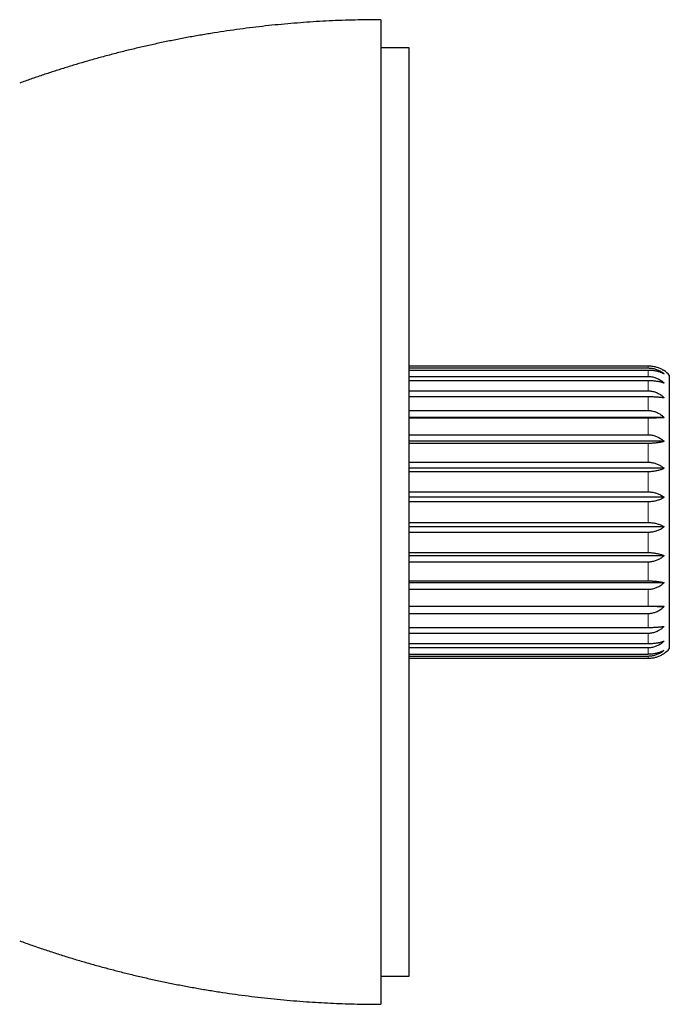
# Model space of a CAD drawing. Units: millimetres. Extents: x 8 to 901, y 12 to 496.
# Drawn here: x 224 to 270, y 374 to 444 of the extents above; entities that cross this region are included whole.
import ezdxf

# ---------------------------------------------------------------- set-up
doc = ezdxf.new("R2010")
doc.units = ezdxf.units.MM

msp = doc.modelspace()

# ---------------------------------------------------------------- linework, layer by layer
at = {"color": 7, "linetype": 'Continuous', "lineweight": 30}
for p, q in [((249.557, 443.526), (249.557, 373.526)), ((251.557, 441.526), (249.557, 441.526)), ((251.557, 375.526), (251.557, 441.526)), ((251.557, 418.92), (268.557, 418.92)), ((251.557, 418.764), (268.557, 418.764)), ((251.557, 418.621), (268.557, 418.621)), ((251.557, 418.161), (268.557, 418.161)), ((270.057, 418.249), (270.057, 398.803)), ((251.557, 417.881), (268.557, 417.881)), ((251.557, 417.137), (268.557, 417.137)), ((251.557, 416.732), (268.557, 416.732)), ((251.557, 415.737), (268.557, 415.737)), ((269.687, 415.25), (251.557, 415.25)), ((251.557, 415.225), (268.557, 415.225)), ((251.557, 414.021), (268.557, 414.021)), ((269.687, 413.551), (251.557, 413.551)), ((251.557, 413.425), (268.557, 413.425)), ((251.557, 412.065), (268.557, 412.065)), ((269.687, 411.631), (251.557, 411.631)), ((251.557, 411.41), (268.557, 411.41)), ((251.557, 409.955), (268.557, 409.955)), ((269.687, 409.576), (251.557, 409.576)), ((251.557, 409.27), (268.557, 409.27)), ((251.557, 407.782), (268.557, 407.782)), ((269.687, 407.475), (251.557, 407.475)), ((251.557, 407.097), (268.557, 407.097)), ((251.557, 405.641), (268.557, 405.641)), ((269.687, 405.42), (251.557, 405.42)), ((251.557, 404.986), (268.557, 404.986)), ((251.557, 403.627), (268.557, 403.627)), ((269.687, 403.501), (251.557, 403.501)), ((251.557, 403.03), (268.557, 403.03)), ((251.557, 401.826), (268.557, 401.826)), ((269.687, 401.801), (251.557, 401.801)), ((251.557, 401.315), (268.557, 401.315)), ((251.557, 400.319), (268.557, 400.319)), ((251.557, 399.914), (268.557, 399.914)), ((251.557, 399.17), (268.557, 399.17)), ((251.557, 398.89), (268.557, 398.89)), ((251.557, 398.43), (268.557, 398.43)), ((251.557, 398.287), (268.557, 398.287)), ((251.557, 398.131), (268.557, 398.131)), ((249.557, 375.526), (251.557, 375.526))]:
    msp.add_line(p, q, dxfattribs=at)
at = {"color": 8, "linetype": 'Continuous', "lineweight": 0}
for p, q in [((268.557, 418.92), (268.557, 418.764)), ((268.557, 418.621), (268.557, 418.161)), ((268.557, 417.881), (268.557, 417.137)), ((268.557, 416.732), (268.557, 415.737)), ((268.557, 415.225), (268.557, 414.021)), ((268.557, 413.425), (268.557, 412.065)), ((268.557, 411.41), (268.557, 409.955)), ((268.557, 409.27), (268.557, 407.782)), ((268.557, 407.097), (268.557, 405.641)), ((268.557, 404.986), (268.557, 403.627)), ((268.557, 403.03), (268.557, 401.826)), ((268.557, 401.315), (268.557, 400.319)), ((268.557, 399.914), (268.557, 399.17)), ((268.557, 398.89), (268.557, 398.43)), ((268.557, 398.287), (268.557, 398.131))]:
    msp.add_line(p, q, dxfattribs=at)
at = {"color": 7, "linetype": 'Continuous', "lineweight": 30}
for centre, start, end in [((268.557, 416.926), 41.40962, 55.59305), ((268.557, 400.126), 304.40785, 318.59038)]:
    msp.add_arc(centre, 2, start, end, dxfattribs=at)
for points, knots in [([(249.557, 443.526), (249.25, 443.525), (248.636, 443.523), (247.716, 443.505), (246.796, 443.477), (245.876, 443.438), (244.963, 443.388), (244.055, 443.327), (243.154, 443.255), (242.254, 443.173), (241.348, 443.08), (240.438, 442.974), (239.523, 442.857), (238.61, 442.729), (237.698, 442.589), (236.788, 442.439), (235.88, 442.277), (234.973, 442.104), (234.07, 441.92), (233.168, 441.725), (232.269, 441.519), (231.372, 441.302), (230.478, 441.074), (229.587, 440.835), (228.724, 440.593), (227.888, 440.347), (227.08, 440.099), (226.274, 439.843), (225.471, 439.577), (224.671, 439.303), (224.141, 439.113), (223.875, 439.017)], [0, 0, 0, 0, 0.035123, 0.070247, 0.10537, 0.140493, 0.175617, 0.210113, 0.244609, 0.279105, 0.313601, 0.348801, 0.384001, 0.419201, 0.4544, 0.4896, 0.5248, 0.559999, 0.595199, 0.630399, 0.665599, 0.700799, 0.735999, 0.771199, 0.806399, 0.838666, 0.870933, 0.9032, 0.935466, 0.967733, 1, 1, 1, 1]), ([(268.557, 418.92), (268.6, 418.919), (268.689, 418.918), (268.821, 418.904), (268.953, 418.883), (269.081, 418.853), (269.205, 418.816), (269.323, 418.773), (269.437, 418.722), (269.535, 418.671), (269.618, 418.622), (269.664, 418.591), (269.687, 418.576)], [0, 0, 0, 0, 0.104304, 0.20946, 0.317256, 0.425932, 0.530219, 0.635203, 0.742212, 0.849849, 0.924835, 1, 1, 1, 1]), ([(268.557, 418.764), (268.601, 418.763), (268.689, 418.762), (268.821, 418.746), (268.953, 418.721), (269.082, 418.685), (269.205, 418.641), (269.323, 418.59), (269.437, 418.53), (269.535, 418.469), (269.618, 418.411), (269.664, 418.374), (269.687, 418.356)], [0, 0, 0, 0, 0.104728, 0.209459, 0.317691, 0.425931, 0.530562, 0.635202, 0.74252, 0.849848, 0.924835, 1, 1, 1, 1]), ([(268.557, 418.621), (268.601, 418.621), (268.689, 418.619), (268.821, 418.609), (268.953, 418.593), (269.082, 418.57), (269.205, 418.541), (269.323, 418.508), (269.437, 418.469), (269.535, 418.429), (269.618, 418.391), (269.664, 418.368), (269.687, 418.356)], [0, 0, 0, 0, 0.104728, 0.209459, 0.317691, 0.425931, 0.530562, 0.635202, 0.74252, 0.849848, 0.924835, 1, 1, 1, 1]), ([(268.557, 418.161), (268.601, 418.16), (268.689, 418.158), (268.821, 418.141), (268.953, 418.113), (269.082, 418.073), (269.205, 418.025), (269.323, 417.967), (269.437, 417.9), (269.535, 417.832), (269.618, 417.768), (269.664, 417.727), (269.687, 417.707)], [0, 0, 0, 0, 0.104728, 0.209459, 0.317691, 0.425931, 0.530562, 0.635202, 0.74252, 0.849848, 0.924835, 1, 1, 1, 1]), ([(268.557, 417.881), (268.601, 417.881), (268.689, 417.88), (268.821, 417.873), (268.953, 417.863), (269.082, 417.848), (269.205, 417.829), (269.323, 417.807), (269.437, 417.781), (269.535, 417.755), (269.618, 417.73), (269.664, 417.715), (269.687, 417.707)], [0, 0, 0, 0, 0.104728, 0.209459, 0.317691, 0.425931, 0.530562, 0.635202, 0.74252, 0.849848, 0.924835, 1, 1, 1, 1]), ([(268.557, 417.137), (268.601, 417.136), (268.689, 417.134), (268.821, 417.115), (268.953, 417.086), (269.082, 417.044), (269.205, 416.992), (269.323, 416.931), (269.437, 416.861), (269.535, 416.789), (269.618, 416.721), (269.664, 416.678), (269.687, 416.656)], [0, 0, 0, 0, 0.104728, 0.209459, 0.317691, 0.425931, 0.530562, 0.635202, 0.74252, 0.849848, 0.924835, 1, 1, 1, 1]), ([(268.557, 416.732), (268.601, 416.732), (268.689, 416.732), (268.821, 416.729), (268.953, 416.724), (269.082, 416.718), (269.205, 416.71), (269.323, 416.7), (269.437, 416.689), (269.535, 416.677), (269.618, 416.666), (269.664, 416.66), (269.687, 416.656)], [0, 0, 0, 0, 0.104728, 0.209459, 0.317691, 0.425931, 0.530562, 0.635202, 0.74252, 0.849848, 0.924835, 1, 1, 1, 1]), ([(268.557, 415.737), (268.601, 415.736), (268.689, 415.733), (268.821, 415.715), (268.953, 415.684), (269.082, 415.642), (269.205, 415.59), (269.323, 415.529), (269.437, 415.457), (269.535, 415.385), (269.618, 415.315), (269.664, 415.272), (269.687, 415.25)], [0, 0, 0, 0, 0.104728, 0.209459, 0.317691, 0.425931, 0.530562, 0.635202, 0.74252, 0.849848, 0.924835, 1, 1, 1, 1]), ([(268.557, 415.225), (268.601, 415.225), (268.689, 415.225), (268.821, 415.226), (268.953, 415.228), (269.082, 415.23), (269.205, 415.233), (269.323, 415.236), (269.437, 415.24), (269.535, 415.243), (269.618, 415.247), (269.664, 415.249), (269.687, 415.25)], [0, 0, 0, 0, 0.104728, 0.209459, 0.317691, 0.425931, 0.530562, 0.635202, 0.74252, 0.849848, 0.924835, 1, 1, 1, 1]), ([(268.557, 414.021), (268.601, 414.02), (268.689, 414.018), (268.821, 414), (268.953, 413.97), (269.082, 413.93), (269.205, 413.879), (269.323, 413.82), (269.437, 413.751), (269.535, 413.681), (269.618, 413.614), (269.664, 413.572), (269.687, 413.551)], [0, 0, 0, 0, 0.104728, 0.209459, 0.317691, 0.425931, 0.530562, 0.635202, 0.74252, 0.849848, 0.924835, 1, 1, 1, 1]), ([(268.557, 413.425), (268.601, 413.425), (268.689, 413.426), (268.821, 413.43), (268.953, 413.438), (269.082, 413.449), (269.205, 413.463), (269.323, 413.479), (269.437, 413.497), (269.535, 413.516), (269.618, 413.534), (269.664, 413.545), (269.687, 413.551)], [0, 0, 0, 0, 0.104728, 0.209459, 0.317691, 0.425931, 0.530562, 0.635202, 0.74252, 0.849848, 0.924835, 1, 1, 1, 1]), ([(268.557, 412.065), (268.601, 412.064), (268.689, 412.062), (268.821, 412.045), (268.953, 412.019), (269.082, 411.981), (269.205, 411.935), (269.323, 411.879), (269.437, 411.816), (269.535, 411.751), (269.618, 411.689), (269.664, 411.651), (269.687, 411.631)], [0, 0, 0, 0, 0.104728, 0.209459, 0.317691, 0.425931, 0.530562, 0.635202, 0.74252, 0.849848, 0.924835, 1, 1, 1, 1]), ([(268.557, 411.41), (268.601, 411.411), (268.689, 411.412), (268.821, 411.42), (268.953, 411.434), (269.082, 411.453), (269.205, 411.477), (269.323, 411.505), (269.437, 411.537), (269.535, 411.57), (269.618, 411.602), (269.664, 411.621), (269.687, 411.631)], [0, 0, 0, 0, 0.104728, 0.209459, 0.317691, 0.425931, 0.530562, 0.635202, 0.74252, 0.849848, 0.924835, 1, 1, 1, 1]), ([(268.557, 409.955), (268.601, 409.954), (268.689, 409.952), (268.821, 409.937), (268.953, 409.914), (269.082, 409.881), (269.205, 409.841), (269.323, 409.793), (269.437, 409.737), (269.535, 409.681), (269.618, 409.627), (269.664, 409.593), (269.687, 409.576)], [0, 0, 0, 0, 0.104728, 0.209459, 0.317691, 0.425931, 0.530562, 0.635202, 0.74252, 0.849848, 0.924835, 1, 1, 1, 1]), ([(268.557, 409.27), (268.601, 409.271), (268.689, 409.272), (268.821, 409.284), (268.953, 409.303), (269.082, 409.329), (269.205, 409.362), (269.323, 409.401), (269.437, 409.446), (269.535, 409.492), (269.618, 409.535), (269.664, 409.563), (269.687, 409.576)], [0, 0, 0, 0, 0.104728, 0.209459, 0.317691, 0.425931, 0.530562, 0.635202, 0.74252, 0.849848, 0.924835, 1, 1, 1, 1]), ([(268.557, 407.782), (268.601, 407.781), (268.689, 407.779), (268.821, 407.768), (268.953, 407.749), (269.082, 407.722), (269.205, 407.689), (269.323, 407.65), (269.437, 407.605), (269.535, 407.56), (269.618, 407.516), (269.664, 407.489), (269.687, 407.475)], [0, 0, 0, 0, 0.104728, 0.209459, 0.317691, 0.425931, 0.530562, 0.635202, 0.74252, 0.849848, 0.924835, 1, 1, 1, 1]), ([(268.557, 407.097), (268.601, 407.098), (268.689, 407.099), (268.821, 407.114), (268.953, 407.137), (269.082, 407.17), (269.205, 407.211), (269.323, 407.259), (269.437, 407.314), (269.535, 407.371), (269.618, 407.425), (269.664, 407.458), (269.687, 407.475)], [0, 0, 0, 0, 0.104728, 0.209459, 0.317691, 0.425931, 0.530562, 0.635202, 0.74252, 0.849848, 0.924835, 1, 1, 1, 1]), ([(268.557, 405.641), (268.601, 405.641), (268.689, 405.64), (268.821, 405.631), (268.953, 405.617), (269.082, 405.598), (269.205, 405.575), (269.323, 405.547), (269.437, 405.514), (269.535, 405.481), (269.618, 405.45), (269.664, 405.43), (269.687, 405.42)], [0, 0, 0, 0, 0.104728, 0.209459, 0.317691, 0.425931, 0.530562, 0.635202, 0.74252, 0.849848, 0.924835, 1, 1, 1, 1]), ([(268.557, 404.986), (268.601, 404.987), (268.689, 404.989), (268.821, 405.006), (268.953, 405.033), (269.082, 405.07), (269.205, 405.117), (269.323, 405.172), (269.437, 405.236), (269.535, 405.3), (269.618, 405.362), (269.664, 405.401), (269.687, 405.42)], [0, 0, 0, 0, 0.1047284, 0.2094595, 0.3176913, 0.425931, 0.5305619, 0.6352019, 0.7425199, 0.8498483, 0.924835, 1, 1, 1, 1]), ([(268.557, 403.627), (268.598, 403.626), (268.682, 403.626), (268.808, 403.622), (268.934, 403.614), (269.04, 403.606), (269.126, 403.597), (269.202, 403.589), (269.283, 403.578), (269.369, 403.565), (269.466, 403.549), (269.574, 403.528), (269.649, 403.51), (269.687, 403.501)], [0, 0, 0, 0, 0.099652, 0.199305, 0.301969, 0.404639, 0.463018, 0.521523, 0.600088, 0.678725, 0.757301, 0.878642, 1, 1, 1, 1]), ([(268.557, 403.03), (268.601, 403.031), (268.689, 403.034), (268.821, 403.052), (268.953, 403.081), (269.082, 403.122), (269.205, 403.172), (269.323, 403.232), (269.437, 403.301), (269.535, 403.371), (269.618, 403.438), (269.664, 403.48), (269.687, 403.501)], [0, 0, 0, 0, 0.104728, 0.209459, 0.317691, 0.425931, 0.530562, 0.635202, 0.74252, 0.849848, 0.924835, 1, 1, 1, 1]), ([(268.557, 401.826), (268.601, 401.826), (268.689, 401.826), (268.821, 401.825), (268.953, 401.824), (269.082, 401.821), (269.205, 401.819), (269.323, 401.816), (269.437, 401.812), (269.535, 401.808), (269.618, 401.804), (269.664, 401.802), (269.687, 401.801)], [0, 0, 0, 0, 0.104728, 0.209459, 0.317691, 0.425931, 0.530562, 0.635202, 0.74252, 0.849848, 0.924835, 1, 1, 1, 1]), ([(268.557, 401.315), (268.601, 401.316), (268.689, 401.318), (268.821, 401.337), (268.953, 401.367), (269.082, 401.409), (269.205, 401.461), (269.323, 401.523), (269.437, 401.594), (269.535, 401.667), (269.618, 401.736), (269.664, 401.779), (269.687, 401.801)], [0, 0, 0, 0, 0.1047284, 0.2094595, 0.3176913, 0.425931, 0.5305619, 0.6352019, 0.7425199, 0.8498483, 0.924835, 1, 1, 1, 1]), ([(268.557, 399.914), (268.601, 399.915), (268.689, 399.918), (268.821, 399.936), (268.953, 399.966), (269.082, 400.007), (269.205, 400.059), (269.323, 400.12), (269.437, 400.191), (269.535, 400.262), (269.618, 400.331), (269.664, 400.374), (269.687, 400.395)], [0, 0, 0, 0, 0.104728, 0.209459, 0.317691, 0.425931, 0.530562, 0.635202, 0.74252, 0.849848, 0.924835, 1, 1, 1, 1]), ([(268.557, 400.319), (268.601, 400.319), (268.689, 400.319), (268.821, 400.322), (268.953, 400.327), (269.082, 400.334), (269.205, 400.342), (269.323, 400.352), (269.437, 400.363), (269.535, 400.374), (269.618, 400.385), (269.664, 400.392), (269.687, 400.395)], [0, 0, 0, 0, 0.104728, 0.209459, 0.317691, 0.425931, 0.530562, 0.635202, 0.74252, 0.849848, 0.924835, 1, 1, 1, 1]), ([(268.557, 398.89), (268.601, 398.891), (268.689, 398.893), (268.821, 398.911), (268.953, 398.939), (269.082, 398.978), (269.205, 399.027), (269.323, 399.085), (269.437, 399.151), (269.535, 399.219), (269.618, 399.284), (269.664, 399.324), (269.687, 399.345)], [0, 0, 0, 0, 0.104728, 0.209459, 0.317691, 0.425931, 0.530562, 0.635202, 0.74252, 0.849848, 0.924835, 1, 1, 1, 1]), ([(268.557, 399.17), (268.601, 399.17), (268.689, 399.171), (268.821, 399.178), (268.953, 399.189), (269.082, 399.204), (269.205, 399.223), (269.323, 399.245), (269.437, 399.27), (269.535, 399.296), (269.618, 399.321), (269.664, 399.337), (269.687, 399.345)], [0, 0, 0, 0, 0.104728, 0.209459, 0.317691, 0.425931, 0.530562, 0.635202, 0.74252, 0.849848, 0.924835, 1, 1, 1, 1]), ([(268.557, 398.287), (268.601, 398.288), (268.689, 398.29), (268.821, 398.306), (268.953, 398.331), (269.082, 398.366), (269.205, 398.41), (269.323, 398.462), (269.437, 398.522), (269.535, 398.583), (269.618, 398.641), (269.664, 398.677), (269.687, 398.695)], [0, 0, 0, 0, 0.104728, 0.209459, 0.317691, 0.425931, 0.530562, 0.635202, 0.74252, 0.849848, 0.924835, 1, 1, 1, 1]), ([(268.557, 398.43), (268.601, 398.431), (268.689, 398.432), (268.821, 398.442), (268.953, 398.459), (269.082, 398.482), (269.205, 398.51), (269.323, 398.544), (269.437, 398.583), (269.535, 398.622), (269.618, 398.66), (269.664, 398.683), (269.687, 398.695)], [0, 0, 0, 0, 0.1047284, 0.2094595, 0.3176913, 0.425931, 0.5305619, 0.6352019, 0.7425199, 0.8498483, 0.924835, 1, 1, 1, 1]), ([(268.557, 398.131), (268.6, 398.132), (268.689, 398.134), (268.821, 398.147), (268.953, 398.168), (269.081, 398.198), (269.205, 398.235), (269.323, 398.279), (269.437, 398.329), (269.535, 398.381), (269.618, 398.43), (269.664, 398.46), (269.687, 398.476)], [0, 0, 0, 0, 0.104304, 0.20946, 0.317256, 0.425932, 0.530219, 0.635203, 0.742212, 0.849849, 0.924835, 1, 1, 1, 1]), ([(223.875, 378.034), (224.164, 377.93), (224.742, 377.724), (225.613, 377.426), (226.488, 377.139), (227.366, 376.863), (228.242, 376.599), (229.116, 376.347), (229.987, 376.108), (230.862, 375.878), (231.745, 375.658), (232.636, 375.447), (233.537, 375.245), (234.439, 375.055), (235.344, 374.875), (236.251, 374.707), (237.16, 374.55), (238.071, 374.404), (238.983, 374.269), (239.897, 374.145), (240.813, 374.032), (241.73, 373.931), (242.648, 373.841), (243.567, 373.762), (244.461, 373.696), (245.331, 373.642), (246.175, 373.6), (247.02, 373.567), (247.865, 373.543), (248.711, 373.528), (249.275, 373.526), (249.557, 373.526)], [0, 0, 0, 0, 0.035123, 0.070247, 0.10537, 0.140493, 0.175617, 0.210113, 0.244609, 0.279105, 0.313601, 0.348801, 0.384001, 0.419201, 0.4544, 0.4896, 0.5248, 0.559999, 0.595199, 0.630399, 0.665599, 0.700799, 0.735999, 0.771199, 0.806399, 0.838666, 0.870933, 0.9032, 0.935466, 0.967733, 1, 1, 1, 1])]:
    msp.add_open_spline(points, degree=3, knots=knots, dxfattribs=at)

doc.saveas('drawing.dxf')
